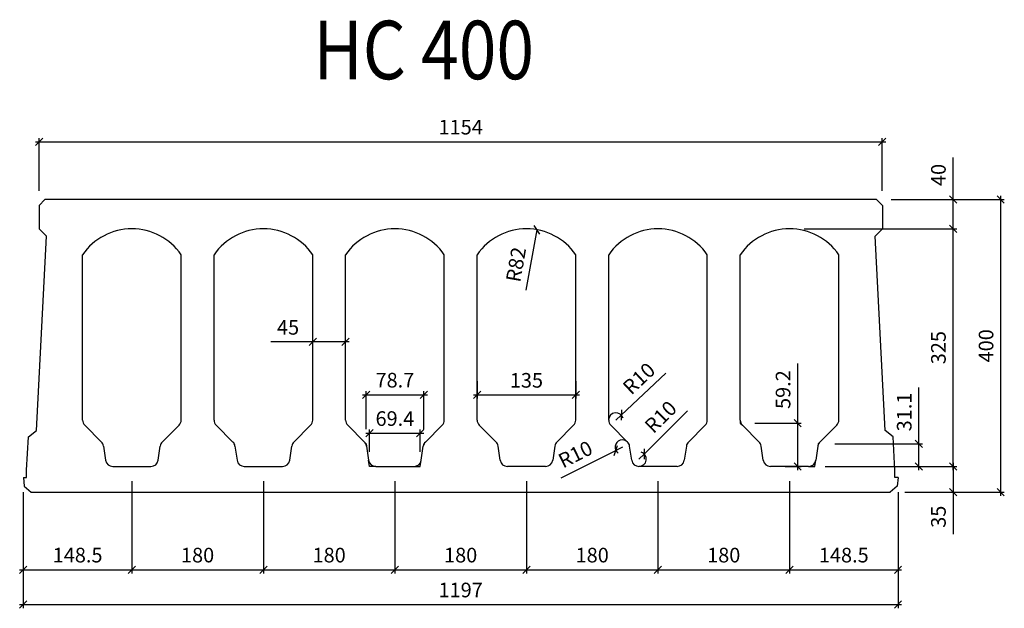
# Model space of a CAD drawing. Units: inches. Extents: x 4822 to 6170, y -2618 to -1812.
import ezdxf

# ---------------------------------------------------------------- set-up
doc = ezdxf.new("R2010")
doc.units = ezdxf.units.IN
doc.header["$LTSCALE"] = 10
for name, color, linetype in [('PKX08', 57, 'Continuous'), ('PKX09', 2, 'Continuous'), ('PKX_PLYTY02', 9, 'Continuous')]:
    doc.layers.add(name, color=color, linetype=linetype)
doc.styles.add('ROMANS', font='romans.shx', dxfattribs={"width": 0.85})
doc.dimstyles.new('Pekabex_0', dxfattribs={"dimtxt": 2, "dimasz": 1, "dimexe": 0.5, "dimexo": 2, "dimgap": 1, "dimtad": 1, "dimdec": 0, "dimrnd": 0.1, "dimzin": 0, "dimdsep": 46, "dimtxsty": 'ROMANS', "dimblk": 'OBLIQUE', "dimcen": -4, "dimdle": 0.5, "dimclrd": 57, "dimclre": 57, "dimclrt": 256, "dimadec": 4, "dimazin": 0, "dimtfac": 0.75, "dimtdec": 0, "dimtmove": 0, "dimatfit": 3, "dimfxl": 0, "dimtvp": 1, "dimtolj": 2, "dimtzin": 0, "dimarcsym": 0})

# ---------------------------------------------------------------- blocks, each defined once
blk = doc.blocks.new('_OBLIQUE')
at = {"color": 0, "linetype": 'ByBlock', "lineweight": -2}
blk.add_line((-0.5, -0.5), (0.5, 0.5), dxfattribs=at)
blk = doc.blocks.new('*D110')
at = {"layer": 'Defpoints', "color": 0}
for p in [(5994.7, -2058.6), (6164.7, -2058.6), (6013.6, -2458.6)]:
    blk.add_point(p, dxfattribs=at)
at = {"layer": 'PKX08', "color": 57, "lineweight": -2}
for p, q in [((6014.7, -2058.6), (6169.7, -2058.6)), ((6164.7, -2463.6), (6164.7, -2053.6)), ((6033.6, -2458.6), (6169.7, -2458.6))]:
    blk.add_line(p, q, dxfattribs=at)
at = {"layer": 'PKX08', "color": 57, "lineweight": -2, "xscale": 10, "yscale": 10, "zscale": 10}
for p, rotation in [((6164.7, -2058.6), 90), ((6164.7, -2458.6), 270)]:
    blk.add_blockref('_OBLIQUE', p, dxfattribs=dict(at, rotation=rotation))
at = {"layer": 'PKX08', "insert": (6144.7, -2258.6), "char_height": 20, "attachment_point": 5, "rotation": 90, "style": 'ROMANS'}
blk.add_mtext('\\A2;400', dxfattribs=at)
blk = doc.blocks.new('*D111')
at = {"layer": 'Defpoints', "color": 0}
for p in [(4827.2, -2438.6), (6024.2, -2438.6), (6024.2, -2612.6)]:
    blk.add_point(p, dxfattribs=at)
at = {"layer": 'PKX08', "color": 57, "lineweight": -2}
for p, q in [((4827.2, -2458.6), (4827.2, -2617.6)), ((6024.2, -2458.6), (6024.2, -2617.6)), ((4822.2, -2612.6), (6029.2, -2612.6))]:
    blk.add_line(p, q, dxfattribs=at)
at = {"layer": 'PKX08', "color": 57, "lineweight": -2, "xscale": 10, "yscale": 10, "zscale": 10, "rotation": 180}
blk.add_blockref('_OBLIQUE', (4827.2, -2612.6), dxfattribs=at)
at = {"layer": 'PKX08', "color": 57, "lineweight": -2, "xscale": 10, "yscale": 10, "zscale": 10}
blk.add_blockref('_OBLIQUE', (6024.2, -2612.6), dxfattribs=at)
at = {"layer": 'PKX08', "insert": (5425.7, -2592.6), "char_height": 20, "attachment_point": 5, "style": 'ROMANS'}
blk.add_mtext('\\A2;1197', dxfattribs=at)
blk = doc.blocks.new('*D112')
at = {"layer": 'Defpoints', "color": 0}
for p in [(6002.7, -1979.5), (4848.7, -2066.6), (6002.7, -2066.6)]:
    blk.add_point(p, dxfattribs=at)
at = {"layer": 'PKX08', "color": 57, "lineweight": -2}
for p, q in [((4843.7, -1979.5), (6007.7, -1979.5)), ((4848.7, -2046.6), (4848.7, -1974.5)), ((6002.7, -2046.6), (6002.7, -1974.5))]:
    blk.add_line(p, q, dxfattribs=at)
at = {"layer": 'PKX08', "color": 57, "lineweight": -2, "xscale": 10, "yscale": 10, "zscale": 10, "rotation": 180}
blk.add_blockref('_OBLIQUE', (4848.7, -1979.5), dxfattribs=at)
at = {"layer": 'PKX08', "color": 57, "lineweight": -2, "xscale": 10, "yscale": 10, "zscale": 10}
blk.add_blockref('_OBLIQUE', (6002.7, -1979.5), dxfattribs=at)
at = {"layer": 'PKX08', "insert": (5425.7, -1959.5), "char_height": 20, "attachment_point": 5, "style": 'ROMANS'}
blk.add_mtext('\\A2;1154', dxfattribs=at)
blk = doc.blocks.new('*D113')
at = {"layer": 'Defpoints', "color": 0}
for p in [(5155.7, -2423.6), (5335.7, -2423.6), (5335.7, -2564.9)]:
    blk.add_point(p, dxfattribs=at)
at = {"layer": 'PKX08', "color": 57, "lineweight": -2}
for p, q in [((5155.7, -2443.6), (5155.7, -2569.9)), ((5335.7, -2443.6), (5335.7, -2569.9)), ((5150.7, -2564.9), (5340.7, -2564.9))]:
    blk.add_line(p, q, dxfattribs=at)
at = {"layer": 'PKX08', "color": 57, "lineweight": -2, "xscale": 10, "yscale": 10, "zscale": 10, "rotation": 180}
blk.add_blockref('_OBLIQUE', (5155.7, -2564.9), dxfattribs=at)
at = {"layer": 'PKX08', "color": 57, "lineweight": -2, "xscale": 10, "yscale": 10, "zscale": 10}
blk.add_blockref('_OBLIQUE', (5335.7, -2564.9), dxfattribs=at)
at = {"layer": 'PKX08', "insert": (5245.7, -2544.9), "char_height": 20, "attachment_point": 5, "style": 'ROMANS'}
blk.add_mtext('\\A2;180', dxfattribs=at)
blk = doc.blocks.new('*D114')
at = {"layer": 'Defpoints', "color": 0}
for p in [(4975.7, -2423.6), (4827.2, -2438.6), (4975.7, -2564.9)]:
    blk.add_point(p, dxfattribs=at)
at = {"layer": 'PKX08', "color": 57, "lineweight": -2}
for p, q in [((4975.7, -2443.6), (4975.7, -2569.9)), ((4827.2, -2458.6), (4827.2, -2569.9)), ((4822.2, -2564.9), (4980.7, -2564.9))]:
    blk.add_line(p, q, dxfattribs=at)
at = {"layer": 'PKX08', "color": 57, "lineweight": -2, "xscale": 10, "yscale": 10, "zscale": 10, "rotation": 180}
blk.add_blockref('_OBLIQUE', (4827.2, -2564.9), dxfattribs=at)
at = {"layer": 'PKX08', "color": 57, "lineweight": -2, "xscale": 10, "yscale": 10, "zscale": 10}
blk.add_blockref('_OBLIQUE', (4975.7, -2564.9), dxfattribs=at)
at = {"layer": 'PKX08', "insert": (4901.5, -2544.9), "char_height": 20, "attachment_point": 5, "style": 'ROMANS'}
blk.add_mtext('\\A2;148.5', dxfattribs=at)
blk = doc.blocks.new('*D115')
at = {"layer": 'Defpoints', "color": 0}
for p in [(4975.7, -2423.6), (5155.7, -2423.6), (5155.7, -2564.9)]:
    blk.add_point(p, dxfattribs=at)
at = {"layer": 'PKX08', "color": 57, "lineweight": -2}
for p, q in [((4975.7, -2443.6), (4975.7, -2569.9)), ((5155.7, -2443.6), (5155.7, -2569.9)), ((4970.7, -2564.9), (5160.7, -2564.9))]:
    blk.add_line(p, q, dxfattribs=at)
at = {"layer": 'PKX08', "color": 57, "lineweight": -2, "xscale": 10, "yscale": 10, "zscale": 10, "rotation": 180}
blk.add_blockref('_OBLIQUE', (4975.7, -2564.9), dxfattribs=at)
at = {"layer": 'PKX08', "color": 57, "lineweight": -2, "xscale": 10, "yscale": 10, "zscale": 10}
blk.add_blockref('_OBLIQUE', (5155.7, -2564.9), dxfattribs=at)
at = {"layer": 'PKX08', "insert": (5065.7, -2544.9), "char_height": 20, "attachment_point": 5, "style": 'ROMANS'}
blk.add_mtext('\\A2;180', dxfattribs=at)
blk = doc.blocks.new('*D116')
at = {"layer": 'Defpoints', "color": 0}
for p in [(5875.7, -2423.6), (6024.2, -2438.6), (6024.2, -2564.9)]:
    blk.add_point(p, dxfattribs=at)
at = {"layer": 'PKX08', "color": 57, "lineweight": -2}
for p, q in [((5875.7, -2443.6), (5875.7, -2569.9)), ((6024.2, -2458.6), (6024.2, -2569.9)), ((5870.7, -2564.9), (6029.2, -2564.9))]:
    blk.add_line(p, q, dxfattribs=at)
at = {"layer": 'PKX08', "color": 57, "lineweight": -2, "xscale": 10, "yscale": 10, "zscale": 10, "rotation": 180}
blk.add_blockref('_OBLIQUE', (5875.7, -2564.9), dxfattribs=at)
at = {"layer": 'PKX08', "color": 57, "lineweight": -2, "xscale": 10, "yscale": 10, "zscale": 10}
blk.add_blockref('_OBLIQUE', (6024.2, -2564.9), dxfattribs=at)
at = {"layer": 'PKX08', "insert": (5950, -2544.9), "char_height": 20, "attachment_point": 5, "style": 'ROMANS'}
blk.add_mtext('\\A2;148.5', dxfattribs=at)
blk = doc.blocks.new('*D117')
at = {"layer": 'Defpoints', "color": 0}
for p in [(5695.7, -2423.6), (5875.7, -2423.6), (5875.7, -2564.9)]:
    blk.add_point(p, dxfattribs=at)
at = {"layer": 'PKX08', "color": 57, "lineweight": -2}
for p, q in [((5695.7, -2443.6), (5695.7, -2569.9)), ((5875.7, -2443.6), (5875.7, -2569.9)), ((5690.7, -2564.9), (5880.7, -2564.9))]:
    blk.add_line(p, q, dxfattribs=at)
at = {"layer": 'PKX08', "color": 57, "lineweight": -2, "xscale": 10, "yscale": 10, "zscale": 10, "rotation": 180}
blk.add_blockref('_OBLIQUE', (5695.7, -2564.9), dxfattribs=at)
at = {"layer": 'PKX08', "color": 57, "lineweight": -2, "xscale": 10, "yscale": 10, "zscale": 10}
blk.add_blockref('_OBLIQUE', (5875.7, -2564.9), dxfattribs=at)
at = {"layer": 'PKX08', "insert": (5785.7, -2544.9), "char_height": 20, "attachment_point": 5, "style": 'ROMANS'}
blk.add_mtext('\\A2;180', dxfattribs=at)
blk = doc.blocks.new('*D118')
at = {"layer": 'Defpoints', "color": 0}
for p in [(5335.7, -2423.6), (5515.7, -2423.6), (5515.7, -2564.9)]:
    blk.add_point(p, dxfattribs=at)
at = {"layer": 'PKX08', "color": 57, "lineweight": -2}
for p, q in [((5335.7, -2443.6), (5335.7, -2569.9)), ((5515.7, -2443.6), (5515.7, -2569.9)), ((5330.7, -2564.9), (5520.7, -2564.9))]:
    blk.add_line(p, q, dxfattribs=at)
at = {"layer": 'PKX08', "color": 57, "lineweight": -2, "xscale": 10, "yscale": 10, "zscale": 10, "rotation": 180}
blk.add_blockref('_OBLIQUE', (5335.7, -2564.9), dxfattribs=at)
at = {"layer": 'PKX08', "color": 57, "lineweight": -2, "xscale": 10, "yscale": 10, "zscale": 10}
blk.add_blockref('_OBLIQUE', (5515.7, -2564.9), dxfattribs=at)
at = {"layer": 'PKX08', "insert": (5425.7, -2544.9), "char_height": 20, "attachment_point": 5, "style": 'ROMANS'}
blk.add_mtext('\\A2;180', dxfattribs=at)
blk = doc.blocks.new('*D119')
at = {"layer": 'Defpoints', "color": 0}
for p in [(5515.7, -2423.6), (5695.7, -2423.6), (5695.7, -2564.9)]:
    blk.add_point(p, dxfattribs=at)
at = {"layer": 'PKX08', "color": 57, "lineweight": -2}
for p, q in [((5515.7, -2443.6), (5515.7, -2569.9)), ((5695.7, -2443.6), (5695.7, -2569.9)), ((5510.7, -2564.9), (5700.7, -2564.9))]:
    blk.add_line(p, q, dxfattribs=at)
at = {"layer": 'PKX08', "color": 57, "lineweight": -2, "xscale": 10, "yscale": 10, "zscale": 10, "rotation": 180}
blk.add_blockref('_OBLIQUE', (5515.7, -2564.9), dxfattribs=at)
at = {"layer": 'PKX08', "color": 57, "lineweight": -2, "xscale": 10, "yscale": 10, "zscale": 10}
blk.add_blockref('_OBLIQUE', (5695.7, -2564.9), dxfattribs=at)
at = {"layer": 'PKX08', "insert": (5605.7, -2544.9), "char_height": 20, "attachment_point": 5, "style": 'ROMANS'}
blk.add_mtext('\\A2;180', dxfattribs=at)
blk = doc.blocks.new('*D120')
at = {"layer": 'Defpoints', "color": 0}
for p in [(5645.5, -2353.4), (5638.2, -2360.2)]:
    blk.add_point(p, dxfattribs=at)
at = {"layer": 'PKX08', "color": 57, "lineweight": -2}
for p in [(5706.6, -2296.2), (5638.2, -2360.2)]:
    blk.add_line(p, (5645.5, -2353.4), dxfattribs=at)
blk.add_arc((5638.2, -2360.2), 10, 14.1801, 180, dxfattribs=at)
at = {"layer": 'PKX08', "color": 57, "lineweight": -2, "xscale": 10, "yscale": 10, "zscale": 10, "rotation": 223.1351378478547}
blk.add_blockref('_OBLIQUE', (5645.5, -2353.4), dxfattribs=at)
at = {"layer": 'PKX08', "insert": (5669.7, -2303.3), "char_height": 20, "attachment_point": 5, "rotation": 43.1351, "style": 'ROMANS'}
blk.add_mtext('\\A2;R10', dxfattribs=at)
blk = doc.blocks.new('*D121')
at = {"layer": 'Defpoints', "color": 0}
for p in [(5370.4, -2378.1), (5301, -2423.6), (5370.4, -2423.6)]:
    blk.add_point(p, dxfattribs=at)
at = {"layer": 'PKX08', "color": 57, "lineweight": -2}
for p, q in [((5296, -2378.1), (5375.4, -2378.1)), ((5301, -2403.6), (5301, -2373.1)), ((5370.4, -2403.6), (5370.4, -2373.1))]:
    blk.add_line(p, q, dxfattribs=at)
at = {"layer": 'PKX08', "color": 57, "lineweight": -2, "xscale": 10, "yscale": 10, "zscale": 10, "rotation": 180}
blk.add_blockref('_OBLIQUE', (5301, -2378.1), dxfattribs=at)
at = {"layer": 'PKX08', "color": 57, "lineweight": -2, "xscale": 10, "yscale": 10, "zscale": 10}
blk.add_blockref('_OBLIQUE', (5370.4, -2378.1), dxfattribs=at)
at = {"layer": 'PKX08', "insert": (5335.7, -2358.1), "char_height": 20, "attachment_point": 5, "style": 'ROMANS'}
blk.add_mtext('\\A2;69.4', dxfattribs=at)
blk = doc.blocks.new('*D122')
at = {"layer": 'Defpoints', "color": 0}
for p in [(5375.1, -2325.6), (5296.4, -2392.5), (5375.1, -2392.5)]:
    blk.add_point(p, dxfattribs=at)
at = {"layer": 'PKX08', "color": 57, "lineweight": -2}
for p, q in [((5291.4, -2325.6), (5380.1, -2325.6)), ((5296.4, -2372.5), (5296.4, -2320.6)), ((5375.1, -2372.5), (5375.1, -2320.6))]:
    blk.add_line(p, q, dxfattribs=at)
at = {"layer": 'PKX08', "color": 57, "lineweight": -2, "xscale": 10, "yscale": 10, "zscale": 10, "rotation": 180}
blk.add_blockref('_OBLIQUE', (5296.4, -2325.6), dxfattribs=at)
at = {"layer": 'PKX08', "color": 57, "lineweight": -2, "xscale": 10, "yscale": 10, "zscale": 10}
blk.add_blockref('_OBLIQUE', (5375.1, -2325.6), dxfattribs=at)
at = {"layer": 'PKX08', "insert": (5335.7, -2305.6), "char_height": 20, "attachment_point": 5, "style": 'ROMANS'}
blk.add_mtext('\\A2;78.7', dxfattribs=at)
blk = doc.blocks.new('*D123')
at = {"layer": 'Defpoints', "color": 0}
for p in [(5647, -2397.3), (5638, -2401.7)]:
    blk.add_point(p, dxfattribs=at)
at = {"layer": 'PKX08', "color": 57, "lineweight": -2}
for p in [(5647, -2397.3), (5563.2, -2439.1)]:
    blk.add_line(p, (5638, -2401.7), dxfattribs=at)
blk.add_arc((5647, -2397.3), 10, 45, 235.4753, dxfattribs=at)
at = {"layer": 'PKX08', "color": 57, "lineweight": -2, "xscale": 10, "yscale": 10, "zscale": 10, "rotation": 26.52031657148176}
blk.add_blockref('_OBLIQUE', (5638, -2401.7), dxfattribs=at)
at = {"layer": 'PKX08', "insert": (5582.7, -2407), "char_height": 20, "attachment_point": 5, "rotation": 26.5203, "style": 'ROMANS'}
blk.add_mtext('\\A2;R10', dxfattribs=at)
blk = doc.blocks.new('*D124')
at = {"layer": 'Defpoints', "color": 0}
for p in [(5530.2, -2099.9), (5515.7, -2180.8)]:
    blk.add_point(p, dxfattribs=at)
at = {"layer": 'PKX08', "color": 57, "lineweight": -2}
blk.add_line((5515.5, -2182.3), (5530.2, -2099.9), dxfattribs=at)
at = {"layer": 'PKX08', "color": 57, "lineweight": -2, "xscale": 10, "yscale": 10, "zscale": 10, "rotation": 79.83738991719908}
blk.add_blockref('_OBLIQUE', (5530.2, -2099.9), dxfattribs=at)
at = {"layer": 'PKX08', "insert": (5501.4, -2147.4), "char_height": 20, "attachment_point": 5, "rotation": 79.8374, "style": 'ROMANS'}
blk.add_mtext('\\A2;R82', dxfattribs=at)
blk = doc.blocks.new('*D125')
at = {"layer": 'Defpoints', "color": 0}
for p in [(5448.2, -2287.1), (5583.2, -2287.1), (5583.2, -2325.8)]:
    blk.add_point(p, dxfattribs=at)
at = {"layer": 'PKX08', "color": 57, "lineweight": -2}
for p, q in [((5448.2, -2307.1), (5448.2, -2330.8)), ((5583.2, -2307.1), (5583.2, -2330.8)), ((5443.2, -2325.8), (5588.2, -2325.8))]:
    blk.add_line(p, q, dxfattribs=at)
at = {"layer": 'PKX08', "color": 57, "lineweight": -2, "xscale": 10, "yscale": 10, "zscale": 10, "rotation": 180}
blk.add_blockref('_OBLIQUE', (5448.2, -2325.8), dxfattribs=at)
at = {"layer": 'PKX08', "color": 57, "lineweight": -2, "xscale": 10, "yscale": 10, "zscale": 10}
blk.add_blockref('_OBLIQUE', (5583.2, -2325.8), dxfattribs=at)
at = {"layer": 'PKX08', "insert": (5515.7, -2305.8), "char_height": 20, "attachment_point": 5, "style": 'ROMANS'}
blk.add_mtext('\\A2;135', dxfattribs=at)
blk = doc.blocks.new('*D126')
at = {"layer": 'Defpoints', "color": 0}
for p in [(5875.7, -2098.6), (6099.5, -2098.6), (5904.3, -2423.6)]:
    blk.add_point(p, dxfattribs=at)
at = {"layer": 'PKX08', "color": 57, "lineweight": -2}
for p, q in [((5895.7, -2098.6), (6104.5, -2098.6)), ((6099.5, -2428.6), (6099.5, -2093.6)), ((5924.3, -2423.6), (6104.5, -2423.6))]:
    blk.add_line(p, q, dxfattribs=at)
at = {"layer": 'PKX08', "color": 57, "lineweight": -2, "xscale": 10, "yscale": 10, "zscale": 10}
for p, rotation in [((6099.5, -2098.6), 90), ((6099.5, -2423.6), 270)]:
    blk.add_blockref('_OBLIQUE', p, dxfattribs=dict(at, rotation=rotation))
at = {"layer": 'PKX08', "insert": (6079.5, -2261.1), "char_height": 20, "attachment_point": 5, "rotation": 90, "style": 'ROMANS'}
blk.add_mtext('\\A2;325', dxfattribs=at)
blk = doc.blocks.new('*D127')
at = {"layer": 'Defpoints', "color": 0}
for p in [(5994.7, -2058.6), (6099.5, -2058.6), (5895.7, -2098.6)]:
    blk.add_point(p, dxfattribs=at)
at = {"layer": 'PKX08', "color": 57, "lineweight": -2}
for p, q in [((6099.5, -2058.6), (6099.5, -2001.1)), ((6014.7, -2058.6), (6104.5, -2058.6)), ((6099.5, -2103.6), (6099.5, -2058.6)), ((5915.7, -2098.6), (6104.5, -2098.6))]:
    blk.add_line(p, q, dxfattribs=at)
at = {"layer": 'PKX08', "color": 57, "lineweight": -2, "xscale": 10, "yscale": 10, "zscale": 10}
for p, rotation in [((6099.5, -2058.6), 90), ((6099.5, -2098.6), 270)]:
    blk.add_blockref('_OBLIQUE', p, dxfattribs=dict(at, rotation=rotation))
at = {"layer": 'PKX08', "insert": (6079.5, -2024.9), "char_height": 20, "attachment_point": 5, "rotation": 90, "style": 'ROMANS'}
blk.add_mtext('\\A2;40', dxfattribs=at)
blk = doc.blocks.new('*D128')
at = {"layer": 'Defpoints', "color": 0}
for p in [(5676.8, -2406.6), (5669.7, -2413.6)]:
    blk.add_point(p, dxfattribs=at)
at = {"layer": 'PKX08', "color": 57, "lineweight": -2}
for p in [(5736.1, -2347.6), (5669.7, -2413.6)]:
    blk.add_line(p, (5676.8, -2406.6), dxfattribs=at)
blk.add_arc((5669.7, -2413.6), 10, 270, 73.7628, dxfattribs=at)
at = {"layer": 'PKX08', "color": 57, "lineweight": -2, "xscale": 10, "yscale": 10, "zscale": 10, "rotation": 224.807770873989}
blk.add_blockref('_OBLIQUE', (5676.8, -2406.6), dxfattribs=at)
at = {"layer": 'PKX08', "insert": (5699.4, -2355.8), "char_height": 20, "attachment_point": 5, "rotation": 44.8078, "style": 'ROMANS'}
blk.add_mtext('\\A2;R10', dxfattribs=at)
blk = doc.blocks.new('*D129')
at = {"layer": 'Defpoints', "color": 0}
for p in [(5808.2, -2364.4), (5886.9, -2364.4), (5849.7, -2423.6)]:
    blk.add_point(p, dxfattribs=at)
at = {"layer": 'PKX08', "color": 57, "lineweight": -2}
for p, q in [((5886.9, -2364.4), (5886.9, -2282.6)), ((5828.2, -2364.4), (5891.9, -2364.4)), ((5886.9, -2428.6), (5886.9, -2364.4)), ((5869.7, -2423.6), (5891.9, -2423.6))]:
    blk.add_line(p, q, dxfattribs=at)
at = {"layer": 'PKX08', "color": 57, "lineweight": -2, "xscale": 10, "yscale": 10, "zscale": 10}
for p, rotation in [((5886.9, -2364.4), 90), ((5886.9, -2423.6), 270)]:
    blk.add_blockref('_OBLIQUE', p, dxfattribs=dict(at, rotation=rotation))
at = {"layer": 'PKX08', "insert": (5866.9, -2318.5), "char_height": 20, "attachment_point": 5, "rotation": 90, "style": 'ROMANS'}
blk.add_mtext('\\A2;59.2', dxfattribs=at)
blk = doc.blocks.new('*D130')
at = {"layer": 'Defpoints', "color": 0}
for p in [(5904.3, -2423.6), (6013.6, -2458.6), (6099.5, -2458.6)]:
    blk.add_point(p, dxfattribs=at)
at = {"layer": 'PKX08', "color": 57, "lineweight": -2}
for p, q in [((5924.3, -2423.6), (6104.5, -2423.6)), ((6099.5, -2418.6), (6099.5, -2458.6)), ((6033.6, -2458.6), (6104.5, -2458.6)), ((6099.5, -2458.6), (6099.5, -2516.2))]:
    blk.add_line(p, q, dxfattribs=at)
at = {"layer": 'PKX08', "color": 57, "lineweight": -2, "xscale": 10, "yscale": 10, "zscale": 10}
for p, rotation in [((6099.5, -2423.6), 90), ((6099.5, -2458.6), 270)]:
    blk.add_blockref('_OBLIQUE', p, dxfattribs=dict(at, rotation=rotation))
at = {"layer": 'PKX08', "insert": (6079.5, -2492.4), "char_height": 20, "attachment_point": 5, "rotation": 90, "style": 'ROMANS'}
blk.add_mtext('\\A2;35', dxfattribs=at)
blk = doc.blocks.new('*D131')
at = {"layer": 'Defpoints', "color": 0}
for p in [(5917.6, -2392.5), (6052.7, -2392.5), (5912.9, -2423.6)]:
    blk.add_point(p, dxfattribs=at)
at = {"layer": 'PKX08', "color": 57, "lineweight": -2}
for p, q in [((6052.7, -2392.5), (6052.7, -2315.6)), ((5937.6, -2392.5), (6057.7, -2392.5)), ((6052.7, -2428.6), (6052.7, -2392.5)), ((5932.9, -2423.6), (6057.7, -2423.6))]:
    blk.add_line(p, q, dxfattribs=at)
at = {"layer": 'PKX08', "color": 57, "lineweight": -2, "xscale": 10, "yscale": 10, "zscale": 10}
for p, rotation in [((6052.7, -2392.5), 90), ((6052.7, -2423.6), 270)]:
    blk.add_blockref('_OBLIQUE', p, dxfattribs=dict(at, rotation=rotation))
at = {"layer": 'PKX08', "insert": (6032.7, -2349.1), "char_height": 20, "attachment_point": 5, "rotation": 90, "style": 'ROMANS'}
blk.add_mtext('\\A2;31.1', dxfattribs=at)
blk = doc.blocks.new('*D143')
at = {"layer": 'Defpoints', "color": 0}
for p in [(5223.2, -2247.1), (5268.2, -2247.1), (5223.2, -2253.3)]:
    blk.add_point(p, dxfattribs=at)
at = {"layer": 'PKX08', "color": 57, "lineweight": -2}
for p, q in [((5223.2, -2253.3), (5165.7, -2253.3)), ((5273.2, -2253.3), (5223.2, -2253.3)), ((5223.2, -2267.1), (5223.2, -2258.3)), ((5268.2, -2267.1), (5268.2, -2258.3))]:
    blk.add_line(p, q, dxfattribs=at)
at = {"layer": 'PKX08', "color": 57, "lineweight": -2, "xscale": 10, "yscale": 10, "zscale": 10, "rotation": 180}
blk.add_blockref('_OBLIQUE', (5223.2, -2253.3), dxfattribs=at)
at = {"layer": 'PKX08', "color": 57, "lineweight": -2, "xscale": 10, "yscale": 10, "zscale": 10}
blk.add_blockref('_OBLIQUE', (5268.2, -2253.3), dxfattribs=at)
at = {"layer": 'PKX08', "insert": (5189.5, -2233.3), "char_height": 20, "attachment_point": 5, "style": 'ROMANS'}
blk.add_mtext('\\A2;45', dxfattribs=at)

msp = doc.modelspace()

# ---------------------------------------------------------------- linework, layer by layer
at = {"layer": 'PKX08'}
for p, q in [((5296.4, -2392.52), (5294.07, -2390.19)), ((5296.4, -2392.52), (5296.89, -2395.78)), ((5375.1, -2392.52), (5374.61, -2395.78)), ((5375.1, -2392.52), (5377.43, -2390.19)), ((5915.1, -2392.52), (5914.61, -2395.78)), ((5915.1, -2392.52), (5917.43, -2390.19)), ((5301.05, -2423.62), (5299.77, -2415.1)), ((5309.66, -2423.62), (5301.05, -2423.62)), ((5361.83, -2423.62), (5370.45, -2423.62)), ((5370.45, -2423.62), (5371.72, -2415.1)), ((5901.83, -2423.62), (5910.45, -2423.62)), ((5910.45, -2423.62), (5911.72, -2415.1))]:
    msp.add_line(p, q, dxfattribs=at)
msp.add_lwpolyline([(5808.25, -2360.23), (5808.25, -2364.42), (5811.18, -2367.3)], dxfattribs=at)
at = {"layer": 'PKX_PLYTY02'}
for p, q in [((4848.75, -2066.62), (4856.75, -2058.62)), ((5994.75, -2058.62), (4856.75, -2058.62)), ((6002.75, -2066.62), (5994.75, -2058.62)), ((4848.75, -2066.62), (4848.75, -2098.62)), ((6002.75, -2066.62), (6002.75, -2098.62)), ((4848.75, -2098.62), (4858.75, -2108.62)), ((6002.75, -2098.62), (5992.75, -2108.62)), ((4845.06, -2374.32), (4858.75, -2108.62)), ((6006.44, -2374.32), (5992.75, -2108.62)), ((4908.25, -2360.23), (4908.25, -2133.95)), ((5043.25, -2360.23), (5043.25, -2133.95)), ((5088.25, -2360.23), (5088.25, -2133.95)), ((5223.25, -2360.23), (5223.25, -2133.95)), ((5268.25, -2360.23), (5268.25, -2133.95)), ((5403.25, -2360.23), (5403.25, -2133.95)), ((5448.25, -2360.23), (5448.25, -2133.95)), ((5583.25, -2360.23), (5583.25, -2133.95)), ((5628.25, -2360.23), (5628.25, -2133.95)), ((5763.25, -2360.23), (5763.25, -2133.95)), ((5808.25, -2360.23), (5808.25, -2133.95)), ((5943.25, -2360.23), (5943.25, -2133.95)), ((4934.07, -2390.19), (4911.18, -2367.3)), ((5017.43, -2390.19), (5040.32, -2367.3)), ((5114.07, -2390.19), (5091.18, -2367.3)), ((5197.43, -2390.19), (5220.32, -2367.3)), ((5294.07, -2390.19), (5271.18, -2367.3)), ((5377.43, -2390.19), (5400.32, -2367.3)), ((5474.07, -2390.19), (5451.18, -2367.3)), ((5557.43, -2390.19), (5580.32, -2367.3)), ((5654.07, -2390.19), (5631.18, -2367.3)), ((5737.43, -2390.19), (5760.32, -2367.3)), ((5834.07, -2390.19), (5811.18, -2367.3)), ((5917.43, -2390.19), (5940.32, -2367.3)), ((4831.75, -2428.62), (4834.09, -2383.24)), ((4834.09, -2383.24), (4845.06, -2374.32)), ((6017.41, -2383.24), (6006.44, -2374.32)), ((6019.75, -2428.62), (6017.41, -2383.24)), ((4936.89, -2395.78), (4939.77, -2415.1)), ((5011.72, -2415.1), (5014.61, -2395.78)), ((5116.89, -2395.78), (5119.77, -2415.1)), ((5191.72, -2415.1), (5194.61, -2395.78)), ((5296.89, -2395.78), (5299.77, -2415.1)), ((5371.72, -2415.1), (5374.61, -2395.78)), ((5479.77, -2415.1), (5476.89, -2395.78)), ((5554.61, -2395.78), (5551.72, -2415.1)), ((5659.77, -2415.1), (5656.89, -2395.78)), ((5734.61, -2395.78), (5731.72, -2415.1)), ((5839.77, -2415.1), (5836.89, -2395.78)), ((5914.61, -2395.78), (5911.72, -2415.1)), ((4949.66, -2423.62), (5001.83, -2423.62)), ((5129.66, -2423.62), (5181.83, -2423.62)), ((5309.66, -2423.62), (5361.83, -2423.62)), ((5541.83, -2423.62), (5489.66, -2423.62)), ((5721.83, -2423.62), (5669.66, -2423.62)), ((5901.83, -2423.62), (5849.66, -2423.62)), ((4827.25, -2438.62), (4828.25, -2450.62)), ((6024.25, -2438.62), (6023.25, -2450.62)), ((4828.25, -2450.62), (4837.85, -2458.62)), ((6023.25, -2450.62), (6013.65, -2458.62)), ((4837.85, -2458.62), (6013.65, -2458.62))]:
    msp.add_line(p, q, dxfattribs=at)
for points in [[(4827.25, -2438.62), (4831.75, -2438.62), (4831.75, -2428.62)], [(6024.25, -2438.62), (6019.75, -2438.62), (6019.75, -2428.62)]]:
    msp.add_lwpolyline(points, dxfattribs=at)
for centre, radius, start, end in [((4975.75, -2180.76), 82.14, 34.73786, 145.26214), ((5155.75, -2180.76), 82.14, 34.73786, 145.26214), ((5335.75, -2180.76), 82.14, 34.73786, 145.26214), ((5515.75, -2180.76), 82.14, 34.73786, 145.26214), ((5695.75, -2180.76), 82.14, 34.73786, 145.26214), ((5875.75, -2180.76), 82.14, 34.73786, 145.26214), ((4918.25, -2360.23), 10, 180, 225), ((5033.25, -2360.23), 10, 315, 0), ((5098.25, -2360.23), 10, 180, 225), ((5213.25, -2360.23), 10, 315, 0), ((5278.25, -2360.23), 10, 180, 225), ((5393.25, -2360.23), 10, 315, 0), ((5458.25, -2360.23), 10, 180, 225), ((5573.25, -2360.23), 10, 315, 0), ((5638.25, -2360.23), 10, 180, 225), ((5753.25, -2360.23), 10, 315, 0), ((5818.25, -2360.23), 10, 180, 225), ((5933.25, -2360.23), 10, 315, 0), ((4927, -2397.26), 10, 8.50374, 45), ((5024.5, -2397.26), 10, 135, 171.49626), ((5107, -2397.26), 10, 8.50374, 45), ((5204.5, -2397.26), 10, 135, 171.49626), ((5287, -2397.26), 10, 8.50374, 45), ((5384.5, -2397.26), 10, 135, 171.49626), ((5467, -2397.26), 10, 8.50374, 45), ((5564.5, -2397.26), 10, 135, 171.49626), ((5647, -2397.26), 10, 8.50374, 45), ((5744.5, -2397.26), 10, 135, 171.49626), ((5827, -2397.26), 10, 8.50374, 45), ((5924.5, -2397.26), 10, 135, 171.49626), ((4949.66, -2413.62), 10, 188.50374, 270), ((5001.83, -2413.62), 10, 270, 351.49626), ((5129.66, -2413.62), 10, 188.50374, 270), ((5181.83, -2413.62), 10, 270, 351.49626), ((5309.66, -2413.62), 10, 188.50374, 270), ((5361.83, -2413.62), 10, 270, 351.49626), ((5489.66, -2413.62), 10, 188.50374, 270), ((5541.83, -2413.62), 10, 270, 351.49626), ((5669.66, -2413.62), 10, 188.50374, 270), ((5721.83, -2413.62), 10, 270, 351.49626), ((5849.66, -2413.62), 10, 188.50374, 270), ((5901.83, -2413.62), 10, 270, 351.49626)]:
    msp.add_arc(centre, radius, start, end, dxfattribs=at)

# ---------------------------------------------------------------- texts
at = {"layer": 'PKX09', "style": 'ROMANS', "width": 0.85}
msp.add_text('HC 400', height=80, dxfattribs=at).set_placement((5224.12, -1893.92))

# ---------------------------------------------------------------- dimensions: what is measured, and where the dimension line sits
at = {"layer": 'PKX08'}
for base, p1, p2, override, picture, middle in [((6002.75, -1979.53), (4848.75, -2066.62), (6002.75, -2066.62), {"dimscale": 10}, '*D112', (5425.75, -1959.53)), ((5223.25, -2253.26), (5268.25, -2247.09), (5223.25, -2247.09), {"dimscale": 10}, '*D143', (5189.48, -2233.26)), ((5583.25, -2325.82), (5448.25, -2287.09), (5583.25, -2287.09), {"dimscale": 10}, '*D125', (5515.75, -2305.82)), ((5375.1, -2325.62), (5296.4, -2392.52), (5375.1, -2392.52), {"dimscale": 10, "dimdec": 1}, '*D122', (5335.75, -2305.62)), ((4975.75, -2564.86), (4827.25, -2438.62), (4975.75, -2423.62), {"dimscale": 10, "dimdec": 1}, '*D114', (4901.5, -2544.86)), ((5155.75, -2564.86), (4975.75, -2423.62), (5155.75, -2423.62), {"dimscale": 10}, '*D115', (5065.75, -2544.86)), ((5335.75, -2564.86), (5155.75, -2423.62), (5335.75, -2423.62), {"dimscale": 10}, '*D113', (5245.75, -2544.86)), ((5515.75, -2564.86), (5335.75, -2423.62), (5515.75, -2423.62), {"dimscale": 10}, '*D118', (5425.75, -2544.86)), ((5695.75, -2564.86), (5515.75, -2423.62), (5695.75, -2423.62), {"dimscale": 10}, '*D119', (5605.75, -2544.86)), ((5875.75, -2564.86), (5695.75, -2423.62), (5875.75, -2423.62), {"dimscale": 10}, '*D117', (5785.75, -2544.86)), ((6024.25, -2564.86), (5875.75, -2423.62), (6024.25, -2438.62), {"dimscale": 10, "dimdec": 1}, '*D116', (5950, -2544.86)), ((6024.25, -2612.64), (4827.25, -2438.62), (6024.25, -2438.62), {"dimscale": 10}, '*D111', (5425.75, -2592.64))]:
    dim = msp.add_linear_dim(base=base, p1=p1, p2=p2, dimstyle='Pekabex_0', override=override, dxfattribs=at)
    dim.commit()
    dim.dimension.update_dxf_attribs({"geometry": picture, "text_midpoint": middle})
for base, p1, p2, override, picture, middle in [((6099.53, -2058.62), (5895.75, -2098.62), (5994.75, -2058.62), {"dimscale": 10}, '*D127', (6079.53, -2024.85)), ((6164.67, -2058.62), (6013.65, -2458.62), (5994.75, -2058.62), {"dimscale": 10}, '*D110', (6144.67, -2258.62)), ((6099.53, -2098.62), (5904.33, -2423.62), (5875.75, -2098.62), {"dimscale": 10}, '*D126', (6079.53, -2261.12)), ((5886.94, -2364.42), (5849.66, -2423.62), (5808.25, -2364.42), {"dimscale": 10, "dimdec": 1}, '*D129', (5866.94, -2318.5)), ((6052.74, -2392.52), (5912.95, -2423.62), (5917.6, -2392.52), {"dimscale": 10, "dimdec": 1}, '*D131', (6032.74, -2349.06)), ((6099.53, -2458.62), (5904.33, -2423.62), (6013.65, -2458.62), {"dimscale": 10}, '*D130', (6079.53, -2492.39))]:
    dim = msp.add_linear_dim(base=base, p1=p1, p2=p2, angle=90, dimstyle='Pekabex_0', override=override, dxfattribs=at)
    dim.commit()
    dim.dimension.update_dxf_attribs({"geometry": picture, "text_midpoint": middle})
for center, mpoint, picture, middle in [((5515.75, -2180.76), (5530.24, -2099.91), '*D124', (5523.02, -2140.18)), ((5638.25, -2360.23), (5645.55, -2353.39), '*D120', (5667.07, -2333.23)), ((5669.66, -2413.62), (5676.76, -2406.57), '*D128', (5685.16, -2398.23)), ((5647, -2397.26), (5638.05, -2401.72), '*D123', (5631.46, -2405.01))]:
    dim = msp.add_radius_dim(center=center, mpoint=mpoint, dimstyle='Pekabex_0', override={"dimscale": 10}, dxfattribs=at)
    dim.commit()
    dim.dimension.update_dxf_attribs({"geometry": picture, "text_midpoint": middle, "dimtype": 164})
dim = msp.add_linear_dim(base=(5370.45, -2378.07), p1=(5301.05, -2423.62), p2=(5370.45, -2423.62), dimstyle='Pekabex_0', override={"dimscale": 10, "dimdec": 1}, dxfattribs=at)
dim.commit()
dim.dimension.update_dxf_attribs({"geometry": '*D121', "text_midpoint": (5335.75, -2378.07), "dimtype": 160})

doc.saveas('drawing.dxf')
